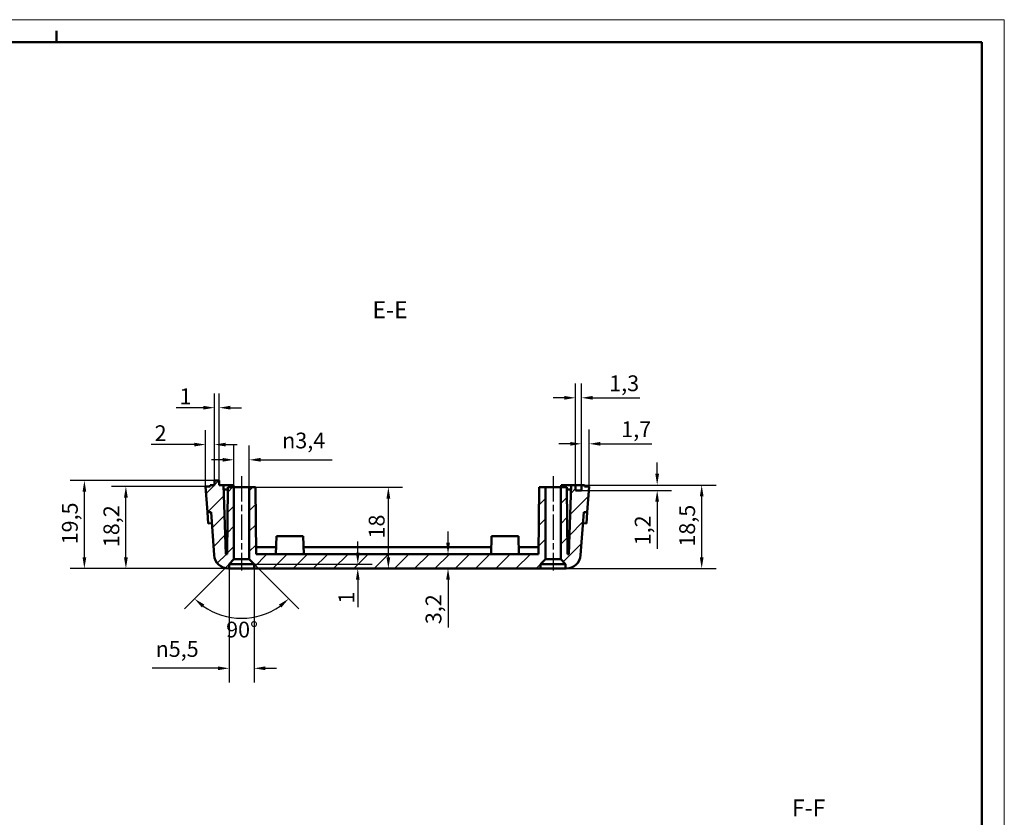
# Model space of a CAD drawing. Extents: x 0 to 841, y 0 to 594.
# Drawn here: x 623 to 841, y 417 to 594 of the extents above; entities that cross this region are included whole.
import ezdxf

# ---------------------------------------------------------------- set-up
doc = ezdxf.new("R2010")
doc.units = 0
doc.linetypes.add('CHAIN', pattern=[0.3543, 0.2362, -0.0295, 0.0591, -0.0295])
doc.layers.get('0').update_dxf_attribs({"lineweight": 25})
for name, color, linetype, lineweight in [('Geometria schizzo(ISO)', 7, 'Continuous', 50), ('Linea del centro(ISO)', 179, 'CHAIN', 25), ('Quote(ISO)', 7, 'Continuous', 25), ('Simboli(ISO)', 7, 'Continuous', 25), ('Spigoli visibili(ISO)', 7, 'Continuous', 50), ('Tratteggio', 3, 'Continuous', 9)]:
    doc.layers.add(name, color=color, linetype=linetype, lineweight=lineweight)
doc.styles.add('DEFAULT-ISO~0', font='ARIAL.TTF')
doc.styles.add('Stile testo32', font='ARIAL.TTF')
doc.dimstyles.new('DEFAULT-ISO-Metodo 1b', dxfattribs={"dimtxt": 3.5, "dimasz": 2.5, "dimexe": 3.175, "dimexo": 0, "dimgap": 0.762, "dimtad": 1, "dimtoh": 1, "dimrnd": 1e-08, "dimtxsty": 'DEFAULT-ISO~0', "dimcen": 0.09, "dimdle": 10, "dimclrd": 2, "dimclre": 2, "dimclrt": 6, "dimazin": 2, "dimtfac": 0.714286, "dimtofl": 0, "dimtmove": 0, "dimatfit": 3, "dimfxl": 0, "dimtolj": 1, "dimlwd": 25, "dimlwe": 25, "dimarcsym": 0})

# ---------------------------------------------------------------- blocks, each defined once
blk = doc.blocks.new('Bordi A1')
at = {"layer": 'Geometria schizzo(ISO)', "color": 4, "lineweight": 18}
for p, q in [((0, 594), (841, 594)), ((841, 594), (841, 0))]:
    blk.add_line(p, q, dxfattribs=at)
at = {"layer": 'Geometria schizzo(ISO)'}
for p, q in [((631, 591.5), (631, 589)), ((5, 589), (836, 589)), ((836, 589), (836, 5))]:
    blk.add_line(p, q, dxfattribs=at)
blk = doc.blocks.new('*D168')
at = {"layer": 'Defpoints', "color": 0, "linetype": 'Continuous'}
for p in [(669.27, 472.38), (674.77, 472.38), (674.77, 450.27)]:
    blk.add_point(p, dxfattribs=at)
at = {"layer": 'Quote(ISO)', "color": 2, "linetype": 'Continuous', "lineweight": 25}
for p, q in [((669.27, 472.38), (669.27, 447.1)), ((674.77, 472.38), (674.77, 447.1)), ((666.77, 450.27), (652.2, 450.27)), ((677.27, 450.27), (679.77, 450.27))]:
    blk.add_line(p, q, dxfattribs=at)
at = {"layer": 'Quote(ISO)', "color": 2, "linetype": 'Continuous'}
for points in [[(666.77, 450.69), (666.77, 449.86), (669.27, 450.27)], [(677.27, 450.69), (677.27, 449.86), (674.77, 450.27)]]:
    blk.add_solid(points, dxfattribs=at)
at = {"layer": 'Quote(ISO)', "color": 6, "linetype": 'Continuous', "lineweight": 25, "insert": (652.96, 456.3), "char_height": 3.5, "attachment_point": 1, "style": 'DEFAULT-ISO~0'}
blk.add_mtext('\\A1;\\fAIGDT|b0|i0;\\H3.5000;n\\fArial|b0|i0;\\H3.5000;5,5', dxfattribs=at)
blk = doc.blocks.new('*D169')
at = {"layer": 'Defpoints', "color": 0, "linetype": 'Continuous'}
for p in [(673.72, 496.47), (670.32, 474.43), (673.72, 474.43)]:
    blk.add_point(p, dxfattribs=at)
at = {"layer": 'Quote(ISO)', "color": 2, "linetype": 'Continuous', "lineweight": 25}
for p, q in [((670.32, 474.43), (670.32, 499.65)), ((673.72, 474.43), (673.72, 499.65)), ((667.82, 496.47), (665.32, 496.47)), ((676.22, 496.47), (692.1, 496.47))]:
    blk.add_line(p, q, dxfattribs=at)
at = {"layer": 'Quote(ISO)', "color": 2, "linetype": 'Continuous'}
for points in [[(667.82, 496.89), (667.82, 496.06), (670.32, 496.47)], [(676.22, 496.89), (676.22, 496.06), (673.72, 496.47)]]:
    blk.add_solid(points, dxfattribs=at)
at = {"layer": 'Quote(ISO)', "color": 6, "linetype": 'Continuous', "lineweight": 25, "insert": (681, 502.5), "char_height": 3.5, "attachment_point": 1, "style": 'DEFAULT-ISO~0'}
blk.add_mtext('\\A1;\\fAIGDT|b0|i0;\\H3.5000;n\\fArial|b0|i0;\\H3.5000;3,4', dxfattribs=at)
blk = doc.blocks.new('*D170')
at = {"layer": 'Defpoints', "color": 0, "linetype": 'Continuous'}
for p in [(672.02, 476.13), (673.72, 474.43), (669.27, 473.38), (668.2, 461.86)]:
    blk.add_point(p, dxfattribs=at)
at = {"layer": 'Quote(ISO)', "color": 2, "linetype": 'Continuous', "lineweight": 25}
for p, q in [((673.72, 474.43), (684.71, 463.44)), ((669.27, 473.38), (659.34, 463.44))]:
    blk.add_line(p, q, dxfattribs=at)
blk.add_arc((672.02, 476.13), 14.77, 234.7104, 305.2896, dxfattribs=at)
at = {"layer": 'Quote(ISO)', "color": 2, "linetype": 'Continuous'}
for points in [[(663.22, 463.75), (663.76, 464.39), (661.58, 465.69)], [(680.29, 464.39), (680.82, 463.75), (682.47, 465.69)]]:
    blk.add_solid(points, dxfattribs=at)
at = {"layer": 'Quote(ISO)', "color": 6, "linetype": 'Continuous', "lineweight": 25, "insert": (668.59, 460.6), "char_height": 3.5, "attachment_point": 1, "style": 'DEFAULT-ISO~0'}
blk.add_mtext('\\A1;90°', dxfattribs=at)
blk = doc.blocks.new('*D171')
at = {"layer": 'Defpoints', "color": 0, "linetype": 'Continuous'}
for p in [(674.77, 473.38), (674.77, 472.38), (697.75, 473.38)]:
    blk.add_point(p, dxfattribs=at)
at = {"layer": 'Quote(ISO)', "color": 2, "linetype": 'Continuous', "lineweight": 25}
for p, q in [((697.75, 475.88), (697.75, 478.38)), ((674.77, 473.38), (700.93, 473.38)), ((674.77, 472.38), (700.93, 472.38)), ((697.75, 469.88), (697.75, 463.85))]:
    blk.add_line(p, q, dxfattribs=at)
at = {"layer": 'Quote(ISO)', "color": 2, "linetype": 'Continuous'}
for points in [[(697.34, 475.88), (698.17, 475.88), (697.75, 473.38)], [(697.34, 469.88), (698.17, 469.88), (697.75, 472.38)]]:
    blk.add_solid(points, dxfattribs=at)
at = {"layer": 'Quote(ISO)', "color": 6, "linetype": 'Continuous', "lineweight": 25, "insert": (693.48, 464.61), "char_height": 3.5, "attachment_point": 1, "rotation": 90, "style": 'DEFAULT-ISO~0'}
blk.add_mtext('\\A1;1', dxfattribs=at)
blk = doc.blocks.new('*D172')
at = {"layer": 'Defpoints', "color": 0, "linetype": 'Continuous'}
for p in [(675.09, 490.38), (704.53, 490.38), (674.77, 472.38)]:
    blk.add_point(p, dxfattribs=at)
at = {"layer": 'Quote(ISO)', "color": 2, "linetype": 'Continuous', "lineweight": 25}
for p, q in [((675.09, 490.38), (707.7, 490.38)), ((704.53, 474.88), (704.53, 487.88)), ((674.77, 472.38), (707.7, 472.38))]:
    blk.add_line(p, q, dxfattribs=at)
at = {"layer": 'Quote(ISO)', "color": 2, "linetype": 'Continuous'}
for points in [[(704.11, 487.88), (704.95, 487.88), (704.53, 490.38)], [(704.11, 474.88), (704.95, 474.88), (704.53, 472.38)]]:
    blk.add_solid(points, dxfattribs=at)
at = {"layer": 'Quote(ISO)', "color": 6, "linetype": 'Continuous', "lineweight": 25, "insert": (700.19, 479.03), "char_height": 3.5, "attachment_point": 1, "rotation": 90, "style": 'DEFAULT-ISO~0'}
blk.add_mtext('\\A1;18', dxfattribs=at)
blk = doc.blocks.new('*D173')
at = {"layer": 'Defpoints', "color": 0, "linetype": 'Continuous'}
for p in [(717.75, 475.58), (717.75, 475.58), (717.75, 472.38)]:
    blk.add_point(p, dxfattribs=at)
at = {"layer": 'Quote(ISO)', "color": 2, "linetype": 'Continuous', "lineweight": 25}
for p, q in [((717.75, 478.08), (717.75, 480.58)), ((717.75, 469.88), (717.75, 459.29))]:
    blk.add_line(p, q, dxfattribs=at)
at = {"layer": 'Quote(ISO)', "color": 2, "linetype": 'Continuous'}
for points in [[(717.34, 478.08), (718.17, 478.08), (717.75, 475.58)], [(717.34, 469.88), (718.17, 469.88), (717.75, 472.38)]]:
    blk.add_solid(points, dxfattribs=at)
at = {"layer": 'Quote(ISO)', "color": 6, "linetype": 'Continuous', "lineweight": 25, "insert": (712.78, 460.05), "char_height": 3.5, "attachment_point": 1, "rotation": 90, "style": 'DEFAULT-ISO~0'}
blk.add_mtext('\\A1;3,2', dxfattribs=at)
blk = doc.blocks.new('*D174')
at = {"layer": 'Defpoints', "color": 0, "linetype": 'Continuous'}
for p in [(637.18, 491.88), (666.02, 491.88), (669.27, 472.38)]:
    blk.add_point(p, dxfattribs=at)
at = {"layer": 'Quote(ISO)', "color": 2, "linetype": 'Continuous', "lineweight": 25}
for p, q in [((666.02, 491.88), (634.01, 491.88)), ((637.18, 474.88), (637.18, 489.38)), ((669.27, 472.38), (634.01, 472.38))]:
    blk.add_line(p, q, dxfattribs=at)
at = {"layer": 'Quote(ISO)', "color": 2, "linetype": 'Continuous'}
for points in [[(636.77, 489.38), (637.6, 489.38), (637.18, 491.88)], [(636.77, 474.88), (637.6, 474.88), (637.18, 472.38)]]:
    blk.add_solid(points, dxfattribs=at)
at = {"layer": 'Quote(ISO)', "color": 6, "linetype": 'Continuous', "lineweight": 25, "insert": (632.21, 477.73), "char_height": 3.5, "attachment_point": 1, "rotation": 90, "style": 'DEFAULT-ISO~0'}
blk.add_mtext('\\A1;19,5', dxfattribs=at)
blk = doc.blocks.new('*D175')
at = {"layer": 'Defpoints', "color": 0, "linetype": 'Continuous'}
for p in [(646.38, 490.58), (664.04, 490.58), (669.27, 472.38)]:
    blk.add_point(p, dxfattribs=at)
at = {"layer": 'Quote(ISO)', "color": 2, "linetype": 'Continuous', "lineweight": 25}
for p, q in [((664.04, 490.58), (643.21, 490.58)), ((646.38, 474.88), (646.38, 488.08)), ((669.27, 472.38), (643.21, 472.38))]:
    blk.add_line(p, q, dxfattribs=at)
at = {"layer": 'Quote(ISO)', "color": 2, "linetype": 'Continuous'}
for points in [[(645.96, 488.08), (646.8, 488.08), (646.38, 490.58)], [(645.96, 474.88), (646.8, 474.88), (646.38, 472.38)]]:
    blk.add_solid(points, dxfattribs=at)
at = {"layer": 'Quote(ISO)', "color": 6, "linetype": 'Continuous', "lineweight": 25, "insert": (641.41, 477.12), "char_height": 3.5, "attachment_point": 1, "rotation": 90, "style": 'DEFAULT-ISO~0'}
blk.add_mtext('\\A1;18,2', dxfattribs=at)
blk = doc.blocks.new('*D176')
at = {"layer": 'Defpoints', "color": 0, "linetype": 'Continuous'}
for p in [(666.02, 499.85), (666.02, 491.88), (664.04, 490.58)]:
    blk.add_point(p, dxfattribs=at)
at = {"layer": 'Quote(ISO)', "color": 2, "linetype": 'Continuous', "lineweight": 25}
for p, q in [((664.04, 490.58), (664.04, 503.02)), ((666.02, 491.88), (666.02, 503.02)), ((661.54, 499.85), (651.98, 499.85)), ((668.52, 499.85), (671.02, 499.85))]:
    blk.add_line(p, q, dxfattribs=at)
at = {"layer": 'Quote(ISO)', "color": 2, "linetype": 'Continuous'}
for points in [[(661.54, 500.26), (661.54, 499.43), (664.04, 499.85)], [(668.52, 500.26), (668.52, 499.43), (666.02, 499.85)]]:
    blk.add_solid(points, dxfattribs=at)
at = {"layer": 'Quote(ISO)', "color": 6, "linetype": 'Continuous', "lineweight": 25, "insert": (652.74, 504.12), "char_height": 3.5, "attachment_point": 1, "style": 'DEFAULT-ISO~0'}
blk.add_mtext('\\A1;2', dxfattribs=at)
blk = doc.blocks.new('*D177')
at = {"layer": 'Defpoints', "color": 0, "linetype": 'Continuous'}
for p in [(667.02, 508.02), (666.02, 491.88), (667.02, 491.88)]:
    blk.add_point(p, dxfattribs=at)
at = {"layer": 'Quote(ISO)', "color": 2, "linetype": 'Continuous', "lineweight": 25}
for p, q in [((666.02, 491.88), (666.02, 511.2)), ((667.02, 491.88), (667.02, 511.2)), ((663.52, 508.02), (657.5, 508.02)), ((669.52, 508.02), (672.02, 508.02))]:
    blk.add_line(p, q, dxfattribs=at)
at = {"layer": 'Quote(ISO)', "color": 2, "linetype": 'Continuous'}
for points in [[(663.52, 508.44), (663.52, 507.61), (666.02, 508.02)], [(669.52, 508.44), (669.52, 507.61), (667.02, 508.02)]]:
    blk.add_solid(points, dxfattribs=at)
at = {"layer": 'Quote(ISO)', "color": 6, "linetype": 'Continuous', "lineweight": 25, "insert": (658.26, 512.3), "char_height": 3.5, "attachment_point": 1, "style": 'DEFAULT-ISO~0'}
blk.add_mtext('\\A1;1', dxfattribs=at)
blk = doc.blocks.new('*D178')
at = {"layer": 'Defpoints', "color": 0, "linetype": 'Continuous'}
for p in [(748.02, 490.88), (773.95, 490.88), (743.77, 472.38)]:
    blk.add_point(p, dxfattribs=at)
at = {"layer": 'Quote(ISO)', "color": 2, "linetype": 'Continuous', "lineweight": 25}
for p, q in [((748.02, 490.88), (777.13, 490.88)), ((773.95, 474.88), (773.95, 488.38)), ((743.77, 472.38), (777.13, 472.38))]:
    blk.add_line(p, q, dxfattribs=at)
at = {"layer": 'Quote(ISO)', "color": 2, "linetype": 'Continuous'}
for points in [[(773.54, 488.38), (774.37, 488.38), (773.95, 490.88)], [(773.54, 474.88), (774.37, 474.88), (773.95, 472.38)]]:
    blk.add_solid(points, dxfattribs=at)
at = {"layer": 'Quote(ISO)', "color": 6, "linetype": 'Continuous', "lineweight": 25, "insert": (768.98, 477.23), "char_height": 3.5, "attachment_point": 1, "rotation": 90, "style": 'DEFAULT-ISO~0'}
blk.add_mtext('\\A1;18,5', dxfattribs=at)
blk = doc.blocks.new('*D179')
at = {"layer": 'Defpoints', "color": 0, "linetype": 'Continuous'}
for p in [(747.32, 490.88), (764.09, 490.88), (747.32, 489.68)]:
    blk.add_point(p, dxfattribs=at)
at = {"layer": 'Quote(ISO)', "color": 2, "linetype": 'Continuous', "lineweight": 25}
for p, q in [((764.09, 493.38), (764.09, 495.88)), ((747.32, 490.88), (767.26, 490.88)), ((747.32, 489.68), (767.26, 489.68)), ((764.09, 487.18), (764.09, 476.75))]:
    blk.add_line(p, q, dxfattribs=at)
at = {"layer": 'Quote(ISO)', "color": 2, "linetype": 'Continuous'}
for points in [[(763.67, 493.38), (764.5, 493.38), (764.09, 490.88)], [(763.67, 487.18), (764.5, 487.18), (764.09, 489.68)]]:
    blk.add_solid(points, dxfattribs=at)
at = {"layer": 'Quote(ISO)', "color": 6, "linetype": 'Continuous', "lineweight": 25, "insert": (759.12, 477.52), "char_height": 3.5, "attachment_point": 1, "rotation": 90, "style": 'DEFAULT-ISO~0'}
blk.add_mtext('\\A1;1,2', dxfattribs=at)
blk = doc.blocks.new('*D180')
at = {"layer": 'Defpoints', "color": 0, "linetype": 'Continuous'}
for p in [(747.32, 500.02), (747.32, 490.88), (749, 490.58)]:
    blk.add_point(p, dxfattribs=at)
at = {"layer": 'Quote(ISO)', "color": 2, "linetype": 'Continuous', "lineweight": 25}
for p, q in [((747.32, 490.88), (747.32, 503.19)), ((749, 490.58), (749, 503.19)), ((744.82, 500.02), (742.32, 500.02)), ((751.5, 500.02), (762.93, 500.02))]:
    blk.add_line(p, q, dxfattribs=at)
at = {"layer": 'Quote(ISO)', "color": 2, "linetype": 'Continuous'}
for points in [[(744.82, 500.43), (744.82, 499.6), (747.32, 500.02)], [(751.5, 500.43), (751.5, 499.6), (749, 500.02)]]:
    blk.add_solid(points, dxfattribs=at)
at = {"layer": 'Quote(ISO)', "color": 6, "linetype": 'Continuous', "lineweight": 25, "insert": (756.13, 504.99), "char_height": 3.5, "attachment_point": 1, "style": 'DEFAULT-ISO~0'}
blk.add_mtext('\\A1;1,7', dxfattribs=at)
blk = doc.blocks.new('*D181')
at = {"layer": 'Defpoints', "color": 0, "linetype": 'Continuous'}
for p in [(746.02, 510.21), (746.02, 490.88), (747.32, 490.88)]:
    blk.add_point(p, dxfattribs=at)
at = {"layer": 'Quote(ISO)', "color": 2, "linetype": 'Continuous', "lineweight": 25}
for p, q in [((746.02, 490.88), (746.02, 513.39)), ((747.32, 490.88), (747.32, 513.39)), ((743.52, 510.21), (741.02, 510.21)), ((749.82, 510.21), (760.27, 510.21))]:
    blk.add_line(p, q, dxfattribs=at)
at = {"layer": 'Quote(ISO)', "color": 2, "linetype": 'Continuous'}
for points in [[(743.52, 510.63), (743.52, 509.8), (746.02, 510.21)], [(749.82, 510.63), (749.82, 509.8), (747.32, 510.21)]]:
    blk.add_solid(points, dxfattribs=at)
at = {"layer": 'Quote(ISO)', "color": 6, "linetype": 'Continuous', "lineweight": 25, "insert": (753.46, 515.18), "char_height": 3.5, "attachment_point": 1, "style": 'DEFAULT-ISO~0'}
blk.add_mtext('\\A1;1,3', dxfattribs=at)

msp = doc.modelspace()

# ---------------------------------------------------------------- hatches: boundary and pattern name
at = {"layer": 'Tratteggio'}
h = msp.add_hatch(dxfattribs=at)
h.set_pattern_fill('ANSI31', color=256, scale=25.4, style=0)
h.set_pattern_definition([(45, (0, 0), (-2.245064, 2.245064), [])])
edge = h.paths.add_edge_path()
edge.add_line((668.953, 490.378), (668.824, 475.578))
edge.add_line((668.824, 475.578), (668.558, 475.578))
edge.add_line((668.558, 475.578), (668.024, 490.878))
edge.add_line((668.024, 490.878), (667.024, 490.878))
edge.add_line((667.024, 490.878), (667.024, 491.878))
edge.add_line((667.024, 491.878), (666.024, 491.878))
edge.add_line((666.024, 491.878), (666.024, 490.878))
edge.add_line((666.024, 490.878), (665.026, 490.878))
edge.add_line((665.026, 490.878), (665.026, 490.578))
edge.add_line((665.026, 490.578), (664.043, 490.578))
edge.add_line((664.043, 490.578), (664.444, 484.837))
edge.add_line((664.444, 484.837), (665.242, 484.893))
edge.add_line((665.242, 484.893), (665.909, 475.355))
edge.add_ellipse((669.102, 475.578), major_axis=(-3.192, -0.223), ratio=1, start_angle=0, end_angle=86)
edge.add_line((669.102, 472.378), (669.274, 472.378))
edge.add_line((669.274, 472.378), (669.274, 473.378))
edge.add_line((669.274, 473.378), (670.324, 474.428))
edge.add_line((670.324, 474.428), (670.324, 490.378))
edge.add_line((670.324, 490.378), (668.953, 490.378))
h.paths.add_polyline_path([(737.953, 490.378), (737.824, 475.578), (675.224, 475.578), (675.095, 490.378), (673.724, 490.378), (673.724, 474.428), (674.774, 473.378), (674.774, 472.378), (738.274, 472.378), (738.274, 473.378), (739.324, 474.428), (739.324, 490.378)])
edge = h.paths.add_edge_path()
edge.add_line((744.224, 475.578), (744.095, 490.378))
edge.add_line((744.095, 490.378), (742.724, 490.378))
edge.add_line((742.724, 490.378), (742.724, 474.428))
edge.add_line((742.724, 474.428), (743.774, 473.378))
edge.add_line((743.774, 473.378), (743.774, 472.378))
edge.add_line((743.774, 472.378), (743.946, 472.378))
edge.add_ellipse((743.946, 475.578), major_axis=(0, -3.2), ratio=1, start_angle=0, end_angle=86)
edge.add_line((747.138, 475.355), (747.805, 484.893))
edge.add_line((747.805, 484.893), (748.603, 484.837))
edge.add_line((748.603, 484.837), (749.005, 490.578))
edge.add_line((749.005, 490.578), (748.022, 490.578))
edge.add_line((748.022, 490.578), (748.022, 490.878))
edge.add_line((748.022, 490.878), (747.324, 490.878))
edge.add_line((747.324, 490.878), (747.324, 489.678))
edge.add_line((747.324, 489.678), (746.024, 489.678))
edge.add_line((746.024, 489.678), (746.024, 490.878))
edge.add_line((746.024, 490.878), (745.024, 490.878))
edge.add_line((745.024, 490.878), (744.49, 475.578))
edge.add_line((744.49, 475.578), (744.224, 475.578))

# ---------------------------------------------------------------- linework, layer by layer
at = {"layer": 'Linea del centro(ISO)', "linetype": 'CHAIN', "ltscale": 23.990969}
for p, q in [((672.024, 492.878), (672.024, 471.928)), ((741.024, 492.878), (741.024, 471.928))]:
    msp.add_line(p, q, dxfattribs=at)
at = {"layer": 'Spigoli visibili(ISO)'}
for p, q in [((666.024, 490.878), (665.026, 490.878)), ((665.026, 490.878), (665.026, 490.578)), ((667.024, 491.878), (666.024, 491.878)), ((666.024, 491.878), (666.024, 490.878)), ((667.024, 490.878), (667.024, 491.878)), ((668.024, 490.878), (667.024, 490.878)), ((668.558, 475.578), (668.024, 490.878)), ((668.024, 490.878), (670.237, 490.878)), ((670.237, 490.878), (670.272, 490.378)), ((742.776, 490.378), (742.811, 490.878)), ((742.811, 490.878), (745.024, 490.878)), ((745.024, 490.878), (744.49, 475.578)), ((746.024, 490.878), (745.024, 490.878)), ((746.024, 489.678), (746.024, 490.878)), ((746.024, 490.878), (747.324, 490.878)), ((748.022, 490.878), (747.324, 490.878)), ((747.324, 490.878), (747.324, 489.678)), ((748.022, 490.578), (748.022, 490.878)), ((665.026, 490.578), (664.043, 490.578)), ((664.043, 490.578), (664.444, 484.837)), ((668.059, 489.878), (668.949, 489.878)), ((668.953, 490.378), (668.824, 475.578)), ((670.324, 490.378), (668.953, 490.378)), ((670.324, 474.428), (670.324, 490.378)), ((670.324, 490.378), (673.724, 490.378)), ((675.095, 490.378), (673.724, 490.378)), ((673.724, 490.378), (673.724, 474.428)), ((675.224, 475.578), (675.095, 490.378)), ((737.953, 490.378), (737.824, 475.578)), ((739.324, 490.378), (737.953, 490.378)), ((739.324, 474.428), (739.324, 490.378)), ((739.324, 490.378), (742.724, 490.378)), ((744.095, 490.378), (742.724, 490.378)), ((742.724, 490.378), (742.724, 474.428)), ((744.224, 475.578), (744.095, 490.378)), ((744.989, 489.878), (744.099, 489.878)), ((747.324, 489.678), (746.024, 489.678)), ((749.005, 490.578), (748.022, 490.578)), ((748.603, 484.837), (749.005, 490.578)), ((664.444, 484.837), (665.242, 484.893)), ((664.444, 484.837), (664.619, 482.343)), ((665.242, 484.893), (665.909, 475.355)), ((747.138, 475.355), (747.805, 484.893)), ((747.805, 484.893), (748.603, 484.837)), ((748.429, 482.343), (748.603, 484.837)), ((665.417, 482.399), (664.619, 482.343)), ((747.631, 482.399), (748.429, 482.343)), ((679.714, 479.578), (679.574, 475.578)), ((679.714, 479.578), (685.634, 479.578)), ((685.634, 479.578), (685.774, 475.578)), ((727.414, 479.578), (727.274, 475.578)), ((727.414, 479.578), (733.334, 479.578)), ((733.334, 479.578), (733.474, 475.578)), ((668.824, 475.578), (668.558, 475.578)), ((675.211, 477.078), (679.626, 477.078)), ((737.824, 475.578), (675.224, 475.578)), ((685.721, 477.078), (727.326, 477.078)), ((733.421, 477.078), (737.837, 477.078)), ((744.49, 475.578), (744.224, 475.578)), ((669.274, 473.378), (670.324, 474.428)), ((670.324, 474.428), (673.724, 474.428)), ((673.724, 474.428), (674.774, 473.378)), ((738.274, 473.378), (739.324, 474.428)), ((739.324, 474.428), (742.724, 474.428)), ((742.724, 474.428), (743.774, 473.378)), ((669.102, 472.378), (669.274, 472.378)), ((669.274, 472.378), (669.274, 473.378)), ((669.274, 473.378), (674.774, 473.378)), ((674.774, 472.378), (669.274, 472.378)), ((674.774, 473.378), (674.774, 472.378)), ((674.774, 472.378), (738.274, 472.378)), ((738.274, 472.378), (738.274, 473.378)), ((738.274, 473.378), (743.774, 473.378)), ((743.774, 472.378), (738.274, 472.378)), ((743.774, 473.378), (743.774, 472.378)), ((743.774, 472.378), (743.946, 472.378))]:
    msp.add_line(p, q, dxfattribs=at)
for centre, start, end in [((669.102, 475.578), 184, 270), ((743.946, 475.578), 270, 356)]:
    msp.add_arc(centre, 3.2, start, end, dxfattribs=at)

# ---------------------------------------------------------------- block references
msp.add_blockref('Bordi A1', (0, 0))

# ---------------------------------------------------------------- texts
at = {"layer": 'Simboli(ISO)', "color": 7, "char_height": 3.75, "attachment_point": 7, "style": 'Stile testo32'}
for s, insert in [('E-E ', (701.003, 526.67)), ('F-F ', (793.925, 416.281))]:
    msp.add_mtext(s, dxfattribs=dict(at, insert=insert))

# ---------------------------------------------------------------- dimensions: what is measured, and where the dimension line sits
at = {"layer": 'Quote(ISO)', "color": 2, "linetype": 'Continuous', "lineweight": 25}
for base, p1, p2, angle, override, picture, middle in [((746.024, 510.214), (747.324, 490.878), (746.024, 490.878), 180, {"dimtoh": 0, "dimdec": 2, "dimtp": 0, "dimtm": 0, "dimtdec": 2}, '*D181', (756.483, 510.214)), ((667.024, 508.023), (666.024, 491.878), (667.024, 491.878), 180, {"dimtoh": 0, "dimdec": 2, "dimtp": 0, "dimtm": 0, "dimtdec": 2}, '*D177', (658.903, 508.023)), ((666.024, 499.846), (664.043, 490.578), (666.024, 491.878), 180, {"dimdec": 1, "dimtp": 0, "dimtm": 0, "dimtdec": 2}, '*D176', (653.896, 499.846)), ((747.324, 500.018), (749.005, 490.578), (747.324, 490.878), 180, {"dimtoh": 0, "dimdec": 1, "dimtp": 0, "dimtm": 0, "dimtdec": 2}, '*D180', (759.151, 500.018)), ((764.085, 490.878), (747.324, 489.678), (747.324, 490.878), 90, {"dimtoh": 0, "dimdec": 2, "dimtp": 0, "dimtm": 0, "dimtdec": 2}, '*D179', (764.085, 480.519)), ((637.183, 491.878), (669.274, 472.378), (666.024, 491.878), 270, {"dimtoh": 0, "dimdec": 2, "dimtp": 0, "dimtm": 0, "dimtdec": 2, "dimtmove": 1}, '*D174', (637.183, 482.128)), ((773.953, 490.878), (743.774, 472.378), (748.022, 490.878), 270, {"dimtoh": 0, "dimdec": 2, "dimtp": 0, "dimtm": 0, "dimtdec": 2, "dimtmove": 1}, '*D178', (773.953, 481.628)), ((646.381, 490.578), (669.274, 472.378), (664.043, 490.578), 270, {"dimtoh": 0, "dimdec": 2, "dimtp": 0, "dimtm": 0, "dimtdec": 2, "dimtmove": 1}, '*D175', (646.381, 481.478)), ((704.53, 490.378), (674.774, 472.378), (675.095, 490.378), 90, {"dimtoh": 0, "dimdec": 2, "dimtp": 0, "dimtm": 0, "dimtdec": 2, "dimtmove": 1}, '*D172', (704.53, 481.378)), ((717.753, 475.578), (717.753, 472.378), (717.753, 475.578), 270, {"dimtoh": 0, "dimdec": 2, "dimse1": 1, "dimse2": 1, "dimtp": 0, "dimtm": 0, "dimtdec": 2}, '*D173', (717.753, 463.219)), ((697.752, 473.378), (674.774, 472.378), (674.774, 473.378), 90, {"dimtoh": 0, "dimdec": 2, "dimtp": 0, "dimtm": 0, "dimtdec": 2}, '*D171', (697.752, 465.257))]:
    dim = msp.add_linear_dim(base=base, p1=p1, p2=p2, angle=angle, dimstyle='DEFAULT-ISO-Metodo 1b', override=override, dxfattribs=at)
    dim.commit()
    dim.dimension.update_dxf_attribs({"geometry": picture, "text_midpoint": middle, "dimtype": 160})
for base, p1, p2, picture, middle in [((673.724, 496.474), (670.324, 474.428), (673.724, 474.428), '*D169', (686.171, 496.474)), ((674.774, 450.273), (669.274, 472.378), (674.774, 472.378), '*D168', (658.153, 450.273))]:
    dim = msp.add_linear_dim(base=base, p1=p1, p2=p2, angle=180, text='\\fAIGDT|b0|i0;\\H3.5000;n\\fArial|b0|i0;\\H3.5000;<>', dimstyle='DEFAULT-ISO-Metodo 1b', override={"dimdec": 2, "dimtp": 0, "dimtm": 0, "dimtdec": 2}, dxfattribs=at)
    dim.commit()
    dim.dimension.update_dxf_attribs({"geometry": picture, "text_midpoint": middle, "dimtype": 160})
dim = msp.add_angular_dim_3p(base=(668.201, 461.863), center=(672.024, 476.128), p1=(669.274, 473.378), p2=(673.724, 474.428), dimstyle='DEFAULT-ISO-Metodo 1b', override={"dimtad": 2, "dimtih": 1, "dimadec": 2, "dimtp": 0, "dimtm": 0, "dimtdec": 2}, dxfattribs=at)
dim.commit()
dim.dimension.update_dxf_attribs({"geometry": '*D170', "text_midpoint": (672.024, 461.36), "dimtype": 165})

doc.saveas('drawing.dxf')
